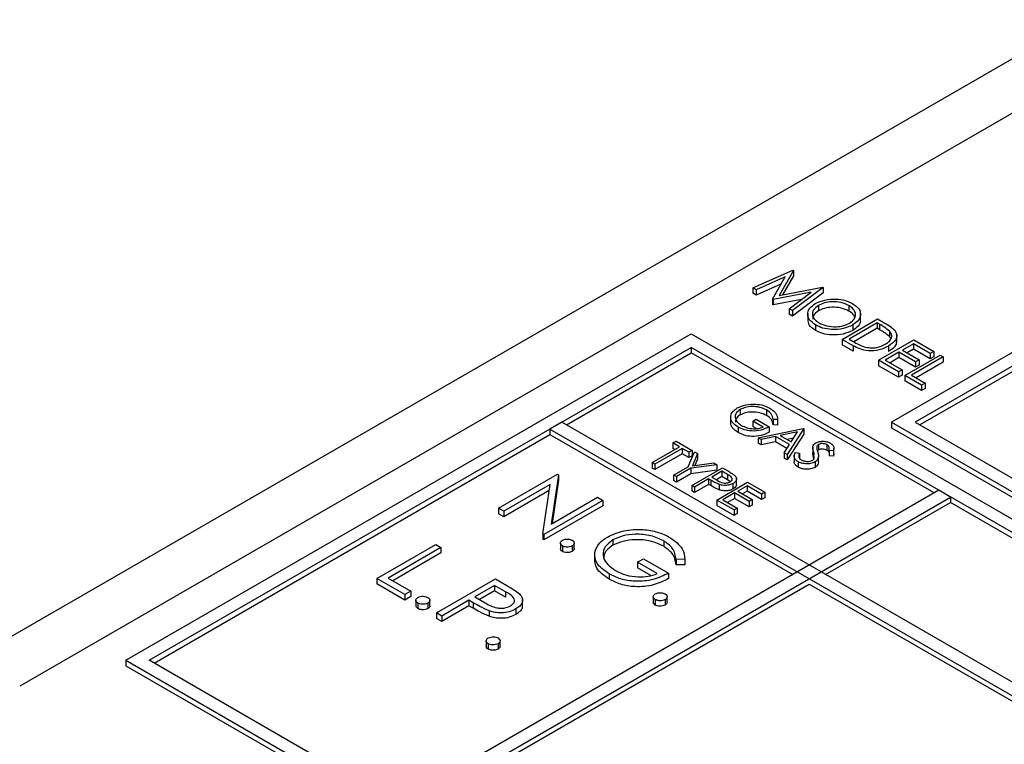
# Model space of a CAD drawing. Units: millimetres. Extents: x 5 to 415, y 5 to 292.
# Drawn here: x 339 to 342, y 179 to 182 of the extents above; entities that cross this region are included whole.
import ezdxf

# ---------------------------------------------------------------- set-up
doc = ezdxf.new("R2010")
doc.units = ezdxf.units.MM

msp = doc.modelspace()

# ---------------------------------------------------------------- linework, layer by layer
at = {"color": 7, "linetype": 'Continuous', "lineweight": 25}
for p, q in [((341.9859, 181.5415), (338.5918, 179.5822)), ((342.0567, 181.4191), (338.804, 179.5413)), ((341.0042, 180.7368), (341.1242, 180.7899)), ((341.1256, 180.7891), (341.0823, 180.7136)), ((341.1242, 180.7899), (341.1256, 180.7891)), ((341.1256, 180.7891), (341.1256, 180.7728)), ((341.1004, 180.7695), (341.0137, 180.7312)), ((341.0878, 180.7476), (341.0137, 180.7149)), ((341.0623, 180.7032), (341.1004, 180.7695)), ((341.1256, 180.7728), (341.0928, 180.7156)), ((341.0137, 180.7312), (341.0042, 180.7368)), ((341.0042, 180.7368), (341.0042, 180.7204)), ((341.0137, 180.7149), (341.0042, 180.7204)), ((341.0137, 180.7312), (341.0137, 180.7149)), ((341.1791, 180.7239), (341.0645, 180.7019)), ((341.0823, 180.7136), (341.2131, 180.7386)), ((341.1129, 180.674), (341.1791, 180.7239)), ((341.2144, 180.7378), (341.1225, 180.6685)), ((341.2144, 180.7215), (341.1225, 180.6521)), ((341.2131, 180.7386), (341.2144, 180.7378)), ((341.2144, 180.7378), (341.2144, 180.7215)), ((341.0645, 180.7019), (341.0623, 180.7032)), ((341.0623, 180.7032), (341.0623, 180.6868)), ((341.1501, 180.702), (341.0645, 180.6856)), ((341.0645, 180.7019), (341.0645, 180.6856)), ((341.0645, 180.6856), (341.0623, 180.6868)), ((341.1129, 180.674), (341.1129, 180.6576)), ((341.1225, 180.6685), (341.1129, 180.674)), ((341.1225, 180.6685), (341.1225, 180.6521)), ((341.1684, 180.6597), (341.1684, 180.6413)), ((341.2009, 180.6839), (341.2009, 180.6676)), ((341.2922, 180.6835), (341.2922, 180.6672)), ((341.3268, 180.6411), (341.3268, 180.6595)), ((341.1225, 180.6521), (341.1129, 180.6576)), ((341.272, 180.5821), (341.3781, 180.6433)), ((341.3767, 180.6316), (341.2924, 180.5829)), ((341.3842, 180.6273), (341.3767, 180.6316)), ((341.3767, 180.6316), (341.3767, 180.6152)), ((341.3781, 180.6433), (341.3995, 180.631)), ((341.192, 180.6252), (341.192, 180.6089)), ((341.3034, 180.6253), (341.3034, 180.609)), ((341.3767, 180.6152), (341.3066, 180.5748)), ((341.3842, 180.6109), (341.3767, 180.6152)), ((341.3842, 180.6273), (341.3842, 180.6109)), ((341.4138, 180.6067), (341.4138, 180.5904)), ((339.1222, 179.6189), (340.8192, 180.5986)), ((340.8192, 180.5986), (345.1094, 178.122)), ((341.3049, 180.5631), (341.272, 180.5821)), ((341.272, 180.5821), (341.272, 180.5658)), ((341.2924, 180.5829), (341.3046, 180.5759)), ((341.3808, 180.5193), (341.4869, 180.5805)), ((341.4179, 180.5841), (341.4138, 180.5904)), ((341.8445, 180.5782), (341.4203, 180.3333)), ((341.4357, 180.5768), (341.4357, 180.5952)), ((341.4869, 180.5805), (341.5467, 180.546)), ((339.1929, 179.6189), (340.8192, 180.5578)), ((340.4445, 180.3251), (340.8192, 180.5414)), ((345.1094, 178.0811), (340.8192, 180.5578)), ((340.8192, 180.5578), (340.8192, 180.5414)), ((341.5475, 180.121), (340.8192, 180.5414)), ((341.3049, 180.5468), (341.272, 180.5658)), ((341.3049, 180.5631), (341.3049, 180.5468)), ((341.442, 180.5436), (341.4012, 180.5201)), ((341.4108, 180.5617), (341.4108, 180.5454)), ((341.4923, 180.5146), (341.442, 180.5436)), ((341.442, 180.5436), (341.442, 180.5273)), ((341.4855, 180.5688), (341.4529, 180.5499)), ((341.4529, 180.5499), (341.5032, 180.5209)), ((341.4855, 180.5524), (341.467, 180.5418)), ((341.5358, 180.5397), (341.4855, 180.5688)), ((341.4855, 180.5688), (341.4855, 180.5524)), ((341.5358, 180.5234), (341.4855, 180.5524)), ((341.5467, 180.546), (341.5358, 180.5397)), ((341.5467, 180.546), (341.5467, 180.5297)), ((341.4407, 180.4848), (341.3808, 180.5193)), ((341.3808, 180.5193), (341.3808, 180.503)), ((341.4012, 180.5201), (341.4515, 180.491)), ((341.442, 180.5273), (341.4154, 180.5119)), ((341.4923, 180.4983), (341.442, 180.5273)), ((341.4597, 180.4738), (341.5658, 180.535)), ((341.5753, 180.5295), (341.4801, 180.4746)), ((341.8445, 180.5374), (341.491, 180.3333)), ((341.5032, 180.5209), (341.4923, 180.5146)), ((341.4923, 180.5146), (341.4923, 180.4983)), ((341.5753, 180.5132), (341.4942, 180.4664)), ((341.5032, 180.5209), (341.5032, 180.5045)), ((341.8445, 180.521), (341.5051, 180.3251)), ((341.5358, 180.5397), (341.5358, 180.5234)), ((341.5467, 180.5297), (341.5358, 180.5234)), ((341.5658, 180.535), (341.5753, 180.5295)), ((341.5753, 180.5295), (341.5753, 180.5132)), ((341.4407, 180.4684), (341.3808, 180.503)), ((341.4515, 180.491), (341.4407, 180.4848)), ((341.4407, 180.4848), (341.4407, 180.4684)), ((341.4515, 180.491), (341.4515, 180.4747)), ((341.5032, 180.5045), (341.4923, 180.4983)), ((341.4515, 180.4747), (341.4407, 180.4684)), ((341.4597, 180.4738), (341.4597, 180.4574)), ((341.51, 180.4447), (341.4597, 180.4738)), ((341.51, 180.4284), (341.4597, 180.4574)), ((341.4801, 180.4746), (341.5209, 180.451)), ((341.5209, 180.451), (341.51, 180.4447)), ((341.51, 180.4447), (341.51, 180.4284)), ((341.5209, 180.4347), (341.51, 180.4284)), ((341.5209, 180.451), (341.5209, 180.4347)), ((340.9658, 180.3716), (340.9658, 180.3553)), ((341.0452, 180.3702), (341.0452, 180.3539)), ((340.9372, 180.3502), (340.9372, 180.3318)), ((341.0042, 180.3367), (341.0137, 180.3421)), ((341.0349, 180.319), (341.0042, 180.3367)), ((341.0042, 180.3367), (341.0042, 180.3203)), ((341.0137, 180.3421), (341.0526, 180.3197)), ((341.0781, 180.3412), (341.0644, 180.3414)), ((341.0644, 180.3414), (341.0644, 180.3251)), ((341.0781, 180.3412), (341.0781, 180.3249)), ((340.4303, 180.3333), (340.395, 180.3128)), ((340.395, 180.3128), (345.1094, 177.5913)), ((340.395, 180.3128), (340.395, 180.2965)), ((345.1094, 177.6321), (340.4303, 180.3333)), ((340.9599, 180.3187), (340.9599, 180.3024)), ((341.0144, 180.3145), (341.0042, 180.3203)), ((341.0196, 180.287), (341.1551, 180.3149)), ((341.0526, 180.3197), (341.0526, 180.3033)), ((341.0781, 180.3249), (341.0644, 180.3251)), ((341.1563, 180.3142), (341.1068, 180.2366)), ((341.1551, 180.3149), (341.1563, 180.3142)), ((341.1563, 180.3142), (341.1563, 180.2979)), ((341.4203, 180.3333), (343.0113, 179.4148)), ((341.4203, 180.3333), (341.4203, 180.3169)), ((341.4203, 180.3169), (343.0113, 179.3985)), ((341.491, 180.3333), (343.0113, 179.4556)), ((339.207, 179.6107), (340.395, 180.2965)), ((340.395, 180.2965), (341.1233, 179.8761)), ((340.7638, 180.2713), (340.7733, 180.2768)), ((340.7733, 180.2768), (340.8216, 180.2489)), ((341.0286, 180.2818), (341.0196, 180.287)), ((341.0196, 180.287), (341.0196, 180.2707)), ((341.072, 180.2907), (341.0286, 180.2818)), ((341.0286, 180.2818), (341.0286, 180.2655)), ((341.1137, 180.2667), (341.072, 180.2907)), ((341.072, 180.2907), (341.072, 180.2744)), ((341.1377, 180.3043), (341.0859, 180.2936)), ((341.0859, 180.2936), (341.1188, 180.2746)), ((341.1563, 180.2979), (341.1068, 180.2203)), ((341.1257, 180.2855), (341.1068, 180.2816)), ((341.1188, 180.2746), (341.1377, 180.3043)), ((340.7014, 180.2122), (340.7839, 180.2598)), ((340.7921, 180.255), (340.7096, 180.2074)), ((340.7839, 180.2598), (340.7638, 180.2713)), ((340.7638, 180.2713), (340.7638, 180.255)), ((340.7697, 180.2516), (340.7638, 180.255)), ((340.8122, 180.2435), (340.7921, 180.255)), ((340.7921, 180.255), (340.7921, 180.2387)), ((340.8216, 180.2489), (340.8122, 180.2435)), ((340.8216, 180.2489), (340.8216, 180.2326)), ((341.0286, 180.2655), (341.0196, 180.2707)), ((341.072, 180.2744), (341.0286, 180.2655)), ((341.1061, 180.2547), (341.072, 180.2744)), ((341.0978, 180.2418), (341.1137, 180.2667)), ((341.1835, 180.2581), (341.1835, 180.2418)), ((341.2012, 180.2667), (341.2012, 180.2503)), ((341.2263, 180.2656), (341.2263, 180.2493)), ((341.2456, 180.2474), (341.2325, 180.2484)), ((341.2325, 180.2484), (341.2325, 180.2321)), ((341.2456, 180.2474), (341.2456, 180.2311)), ((341.2469, 180.2391), (341.2469, 180.2554)), ((340.7921, 180.2387), (340.7096, 180.1911)), ((340.8122, 180.2271), (340.7921, 180.2387)), ((340.8099, 180.2), (340.8287, 180.2448)), ((340.8122, 180.2435), (340.8122, 180.2271)), ((340.8216, 180.2326), (340.8122, 180.2271)), ((340.8381, 180.2394), (340.8228, 180.2026)), ((340.8287, 180.2448), (340.8381, 180.2394)), ((340.8381, 180.223), (340.83, 180.2036)), ((340.8381, 180.2394), (340.8381, 180.223)), ((341.1068, 180.2366), (341.0978, 180.2418)), ((341.0978, 180.2418), (341.0978, 180.2255)), ((341.1068, 180.2203), (341.0978, 180.2255)), ((341.1068, 180.2366), (341.1068, 180.2203)), ((341.1281, 180.2331), (341.1281, 180.2147)), ((341.1316, 180.2428), (341.144, 180.241)), ((341.144, 180.241), (341.144, 180.2247)), ((341.1863, 180.2442), (341.1863, 180.2279)), ((341.1872, 180.224), (341.1863, 180.2279)), ((341.1882, 180.2262), (341.1882, 180.2303)), ((341.2007, 180.2146), (341.2007, 180.231)), ((341.2456, 180.2311), (341.2325, 180.2321)), ((340.7096, 180.2074), (340.7014, 180.2122)), ((340.7014, 180.2122), (340.7014, 180.1958)), ((340.7096, 180.1911), (340.7014, 180.1958)), ((340.7096, 180.2074), (340.7096, 180.1911)), ((340.7662, 180.1747), (340.8099, 180.2)), ((340.8181, 180.1952), (340.7744, 180.17)), ((340.8958, 180.206), (340.8181, 180.1952)), ((340.8181, 180.1952), (340.8181, 180.1789)), ((340.8958, 180.1897), (340.8181, 180.1789)), ((340.8204, 180.1434), (340.9123, 180.1965)), ((340.8228, 180.2026), (340.8864, 180.2115)), ((340.9111, 180.1863), (340.8805, 180.1686)), ((340.8864, 180.2115), (340.8958, 180.206)), ((340.8958, 180.206), (340.8958, 180.1897)), ((340.928, 180.1766), (340.9111, 180.1863)), ((340.9111, 180.1863), (340.9111, 180.17)), ((340.9123, 180.1965), (340.9304, 180.1861)), ((341.1394, 180.2151), (341.1394, 180.1987)), ((341.1906, 180.2143), (341.1906, 180.1979)), ((340.2408, 180.0753), (340.4176, 180.1773)), ((340.421, 180.1754), (340.3986, 180.0276)), ((340.421, 180.159), (340.4013, 180.0292)), ((340.4176, 180.1773), (340.421, 180.1754)), ((340.421, 180.1754), (340.421, 180.159)), ((340.7744, 180.17), (340.7662, 180.1747)), ((340.7662, 180.1747), (340.7662, 180.1584)), ((340.7744, 180.1536), (340.7662, 180.1584)), ((340.8181, 180.1789), (340.7744, 180.1536)), ((340.7744, 180.17), (340.7744, 180.1536)), ((340.8711, 180.1632), (340.8287, 180.1387)), ((340.8777, 180.1594), (340.8711, 180.1632)), ((340.8711, 180.1632), (340.8711, 180.1468)), ((340.8777, 180.1594), (340.8777, 180.143)), ((340.8805, 180.1686), (340.8964, 180.1592)), ((340.9111, 180.17), (340.8945, 180.1603)), ((340.928, 180.1603), (340.9111, 180.17)), ((340.928, 180.1766), (340.928, 180.1603)), ((340.9356, 180.1543), (340.928, 180.1603)), ((340.9547, 180.147), (340.9547, 180.1654)), ((341.5617, 180.1292), (339.9353, 179.1903)), ((340.3955, 180.1462), (340.2567, 180.0661)), ((340.3928, 180.1283), (340.2567, 180.0498)), ((340.3732, 179.9988), (340.3955, 180.1462)), ((340.8287, 180.1387), (340.8204, 180.1434)), ((340.8204, 180.1434), (340.8204, 180.1271)), ((340.8711, 180.1468), (340.8287, 180.1223)), ((340.8287, 180.1387), (340.8287, 180.1223)), ((340.8777, 180.143), (340.8711, 180.1468)), ((340.8958, 180.0999), (340.9878, 180.153)), ((340.9026, 180.1467), (340.9026, 180.1304)), ((340.9442, 180.1496), (340.9442, 180.1333)), ((340.9866, 180.1428), (340.9583, 180.1264)), ((341.0302, 180.1176), (340.9866, 180.1428)), ((340.9866, 180.1428), (340.9866, 180.1264)), ((340.9878, 180.153), (341.0396, 180.123)), ((341.597, 180.1087), (341.5617, 180.1292)), ((339.9707, 179.1699), (341.597, 180.1087)), ((340.5536, 180.0988), (340.3768, 179.9968)), ((340.3986, 180.0276), (340.5377, 180.108)), ((340.5377, 180.108), (340.5536, 180.0988)), ((340.5536, 180.0988), (340.5536, 180.0825)), ((340.8287, 180.1223), (340.8204, 180.1271)), ((340.9477, 180.07), (340.8958, 180.0999)), ((340.8958, 180.0999), (340.8958, 180.0836)), ((340.9489, 180.121), (340.9135, 180.1006)), ((340.9135, 180.1006), (340.9571, 180.0754)), ((340.9489, 180.1047), (340.9276, 180.0924)), ((340.9925, 180.0958), (340.9489, 180.121)), ((340.9489, 180.121), (340.9489, 180.1047)), ((340.9925, 180.0795), (340.9489, 180.1047)), ((340.9583, 180.1264), (341.0019, 180.1013)), ((340.9866, 180.1264), (340.9724, 180.1183)), ((341.0302, 180.1013), (340.9866, 180.1264)), ((341.0019, 180.1013), (340.9925, 180.0958)), ((341.0019, 180.1013), (341.0019, 180.0849)), ((341.0396, 180.123), (341.0302, 180.1176)), ((341.0302, 180.1176), (341.0302, 180.1013)), ((341.0396, 180.1067), (341.0302, 180.1013)), ((341.0396, 180.123), (341.0396, 180.1067)), ((341.597, 180.1087), (341.597, 180.0924)), ((340.2567, 180.0661), (340.2408, 180.0753)), ((340.2408, 180.0753), (340.2408, 180.0589)), ((340.5536, 180.0825), (340.3768, 179.9804)), ((340.9477, 180.0536), (340.8958, 180.0836)), ((340.9571, 180.0754), (340.9477, 180.07)), ((340.9477, 180.07), (340.9477, 180.0536)), ((340.9571, 180.0754), (340.9571, 180.0591)), ((340.9925, 180.0958), (340.9925, 180.0795)), ((341.0019, 180.0849), (340.9925, 180.0795)), ((341.2223, 179.8761), (341.597, 180.0924)), ((343.386, 179.0597), (341.597, 180.0924)), ((340.2567, 180.0498), (340.2408, 180.0589)), ((340.2567, 180.0661), (340.2567, 180.0498)), ((340.9571, 180.0591), (340.9477, 180.0536)), ((340.3768, 179.9968), (340.3732, 179.9988)), ((340.3732, 179.9988), (340.3732, 179.9825)), ((340.3768, 179.9804), (340.3732, 179.9825)), ((340.3768, 179.9968), (340.3768, 179.9804)), ((340.5838, 179.9802), (340.5838, 179.9639)), ((339.8755, 179.8643), (340.0523, 179.9664)), ((340.0681, 179.9572), (339.9095, 179.8657)), ((340.0523, 179.9664), (340.0681, 179.9572)), ((340.0681, 179.9572), (340.0681, 179.9409)), ((340.4263, 179.9705), (340.4263, 179.9542)), ((340.4324, 179.9621), (340.4324, 179.9457)), ((340.4618, 179.9621), (340.4618, 179.9457)), ((340.4679, 179.9543), (340.4679, 179.9706)), ((340.7365, 179.9775), (340.7365, 179.9612)), ((340.0681, 179.9409), (339.9236, 179.8575)), ((340.5289, 179.9372), (340.5289, 179.9188)), ((340.6579, 179.913), (340.676, 179.9235)), ((340.676, 179.9235), (340.7508, 179.8803)), ((340.7999, 179.9218), (340.7734, 179.9222)), ((340.7734, 179.9222), (340.7734, 179.9058)), ((340.7999, 179.9218), (340.7999, 179.9054)), ((340.7168, 179.879), (340.6579, 179.913)), ((340.6579, 179.913), (340.6579, 179.8967)), ((340.698, 179.8735), (340.6579, 179.8967)), ((340.7999, 179.9054), (340.7734, 179.9058)), ((339.9594, 179.8159), (339.8755, 179.8643)), ((339.8755, 179.8643), (339.8755, 179.848)), ((339.9095, 179.8657), (339.9775, 179.8264)), ((340.0546, 179.761), (340.2313, 179.863)), ((340.2313, 179.863), (340.266, 179.843)), ((340.5726, 179.8785), (340.5726, 179.8622)), ((340.7508, 179.8803), (340.7508, 179.864)), ((339.9594, 179.7996), (339.8755, 179.848)), ((339.9848, 179.1617), (341.1728, 179.8475)), ((340.2291, 179.8434), (340.1701, 179.8094)), ((340.2614, 179.8247), (340.2291, 179.8434)), ((340.2291, 179.8434), (340.2291, 179.8271)), ((341.1728, 179.8475), (342.9618, 178.8147)), ((339.9775, 179.8264), (339.9594, 179.8159)), ((339.9594, 179.8159), (339.9594, 179.7996)), ((339.9775, 179.8101), (339.9594, 179.7996)), ((339.9775, 179.8264), (339.9775, 179.8101)), ((340.1701, 179.8094), (340.2007, 179.7913)), ((340.2291, 179.8271), (340.1841, 179.8011)), ((340.2614, 179.8084), (340.2291, 179.8271)), ((340.2614, 179.8247), (340.2614, 179.8084)), ((340.705, 179.8096), (340.705, 179.7933)), ((340.7467, 179.7934), (340.7467, 179.8097)), ((339.9929, 179.7989), (339.9929, 179.7825)), ((339.999, 179.7904), (339.999, 179.7741)), ((340.0285, 179.7904), (340.0285, 179.7741)), ((340.0346, 179.7826), (340.0346, 179.799)), ((340.152, 179.7989), (340.0704, 179.7518)), ((340.152, 179.7826), (340.0704, 179.7355)), ((340.1646, 179.7916), (340.152, 179.7989)), ((340.152, 179.7989), (340.152, 179.7826)), ((340.1646, 179.7753), (340.152, 179.7826)), ((340.1646, 179.7916), (340.1646, 179.7753)), ((340.2927, 179.7729), (340.2927, 179.7565)), ((340.3129, 179.783), (340.3129, 179.8013)), ((340.7111, 179.8012), (340.7111, 179.7848)), ((340.7406, 179.8012), (340.7406, 179.7848)), ((340.0704, 179.7518), (340.0546, 179.761)), ((340.0546, 179.761), (340.0546, 179.7447)), ((340.0704, 179.7355), (340.0546, 179.7447)), ((340.0704, 179.7518), (340.0704, 179.7355)), ((340.2126, 179.7673), (340.2126, 179.751)), ((340.2037, 179.6772), (340.2037, 179.6609)), ((340.2098, 179.6687), (340.2098, 179.6524)), ((340.2393, 179.6687), (340.2393, 179.6524)), ((340.2454, 179.661), (340.2454, 179.6773)), ((339.1222, 179.6189), (339.1222, 179.6026)), ((339.1222, 179.6189), (344.284, 176.639)), ((339.1222, 179.6026), (344.284, 176.6227)), ((344.284, 176.6798), (339.1929, 179.6189))]:
    msp.add_line(p, q, dxfattribs=at)
for points, knots in [([(341.192, 180.6252), (341.1847, 180.6305), (341.1701, 180.641), (341.1668, 180.6602), (341.1737, 180.6772), (341.1855, 180.6853), (341.1913, 180.6894)], [0, 0, 0, 0, 0.279663, 0.559354, 0.779636, 1, 1, 1, 1]), ([(341.1913, 180.6894), (341.2005, 180.6935), (341.2188, 180.7019), (341.252, 180.7042), (341.2814, 180.7001), (341.2956, 180.6934), (341.3026, 180.69)], [0, 0, 0, 0, 0.279731, 0.559327, 0.77968, 1, 1, 1, 1]), ([(341.2922, 180.6835), (341.2847, 180.6869), (341.2695, 180.6936), (341.2424, 180.6956), (341.2182, 180.6922), (341.2067, 180.6867), (341.2009, 180.6839)], [0, 0, 0, 0, 0.279627, 0.55935, 0.77963, 1, 1, 1, 1]), ([(341.3026, 180.69), (341.3101, 180.6847), (341.325, 180.6741), (341.3285, 180.6547), (341.3213, 180.6375), (341.3093, 180.6294), (341.3034, 180.6253)], [0, 0, 0, 0, 0.279767, 0.559358, 0.779571, 1, 1, 1, 1]), ([(341.2009, 180.6839), (341.195, 180.6796), (341.1833, 180.6709), (341.1817, 180.6552), (341.188, 180.6415), (341.1977, 180.635), (341.2025, 180.6317)], [0, 0, 0, 0, 0.279416, 0.559077, 0.779478, 1, 1, 1, 1]), ([(341.2009, 180.6676), (341.1947, 180.6633), (341.1841, 180.6559), (341.1841, 180.6464), (341.184, 180.6424)], [0, 0, 0, 0, 0.582957, 1, 1, 1, 1]), ([(341.2922, 180.6672), (341.2847, 180.6705), (341.2695, 180.6773), (341.2424, 180.6793), (341.2182, 180.6759), (341.2067, 180.6704), (341.2009, 180.6676)], [0, 0, 0, 0, 0.279627, 0.55935, 0.77963, 1, 1, 1, 1]), ([(341.2939, 180.6308), (341.2998, 180.6352), (341.3116, 180.6439), (341.3133, 180.6598), (341.3065, 180.6735), (341.297, 180.6802), (341.2922, 180.6835)], [0, 0, 0, 0, 0.279468, 0.55887, 0.779516, 1, 1, 1, 1]), ([(341.3092, 180.6491), (341.3081, 180.6517), (341.3053, 180.6585), (341.2972, 180.6639), (341.2922, 180.6672)], [0, 0, 0, 0, 0.383819, 1, 1, 1, 1]), ([(341.192, 180.6089), (341.1844, 180.6141), (341.1706, 180.6236), (341.1699, 180.6359), (341.1695, 180.6414)], [0, 0, 0, 0, 0.553263, 1, 1, 1, 1]), ([(341.2025, 180.6317), (341.21, 180.6282), (341.225, 180.6213), (341.2522, 180.619), (341.2765, 180.6225), (341.2881, 180.628), (341.2939, 180.6308)], [0, 0, 0, 0, 0.27983, 0.559389, 0.779654, 1, 1, 1, 1]), ([(341.3256, 180.641), (341.326, 180.6397), (341.3279, 180.6332), (341.3207, 180.6212), (341.3091, 180.613), (341.3034, 180.609)], [0, 0, 0, 0, 0.111139, 0.555352, 1, 1, 1, 1]), ([(341.3995, 180.631), (341.4059, 180.6273), (341.4173, 180.6207), (341.4257, 180.6128), (341.4294, 180.6093)], [0, 0, 0, 0, 0.5604447, 1, 1, 1, 1]), ([(341.3034, 180.6253), (341.2942, 180.6211), (341.2759, 180.6127), (341.2425, 180.6109), (341.213, 180.6149), (341.199, 180.6218), (341.192, 180.6252)], [0, 0, 0, 0, 0.27963, 0.559343, 0.779597, 1, 1, 1, 1]), ([(341.3034, 180.609), (341.2942, 180.6048), (341.2759, 180.5963), (341.2425, 180.5945), (341.213, 180.5986), (341.199, 180.6054), (341.192, 180.6089)], [0, 0, 0, 0, 0.27963, 0.559343, 0.779597, 1, 1, 1, 1]), ([(341.4138, 180.6067), (341.4089, 180.6108), (341.4, 180.6181), (341.389, 180.6245), (341.3842, 180.6273)], [0, 0, 0, 0, 0.5595421, 1, 1, 1, 1]), ([(341.4138, 180.5904), (341.4089, 180.5945), (341.4, 180.6018), (341.389, 180.6081), (341.3842, 180.6109)], [0, 0, 0, 0, 0.5595421, 1, 1, 1, 1]), ([(341.4013, 180.5672), (341.4059, 180.5703), (341.4151, 180.5764), (341.421, 180.5874), (341.4206, 180.598), (341.4161, 180.6038), (341.4138, 180.6067)], [0, 0, 0, 0, 0.280178, 0.559765, 0.779797, 1, 1, 1, 1]), ([(341.4294, 180.6093), (341.4321, 180.6047), (341.4377, 180.5955), (341.4329, 180.5776), (341.4192, 180.5677), (341.4108, 180.5617)], [0, 0, 0, 0, 0.280264, 0.560715, 1, 1, 1, 1]), ([(341.3046, 180.5759), (341.3103, 180.5726), (341.3205, 180.5667), (341.3324, 180.562), (341.3376, 180.5599)], [0, 0, 0, 0, 0.560426, 1, 1, 1, 1]), ([(341.4351, 180.5769), (341.4347, 180.5726), (341.4333, 180.5607), (341.4196, 180.5514), (341.4108, 180.5454)], [0, 0, 0, 0, 0.353624, 1, 1, 1, 1]), ([(341.4108, 180.5617), (341.402, 180.5576), (341.3846, 180.5493), (341.3519, 180.5462), (341.3243, 180.5526), (341.3114, 180.5596), (341.3049, 180.5631)], [0, 0, 0, 0, 0.280124, 0.559248, 0.778837, 1, 1, 1, 1]), ([(341.3376, 180.5599), (341.3437, 180.5585), (341.3559, 180.5558), (341.38, 180.5574), (341.3932, 180.5635), (341.4013, 180.5672)], [0, 0, 0, 0, 0.280536, 0.561015, 1, 1, 1, 1]), ([(340.9374, 180.3518), (340.9391, 180.3569), (340.942, 180.3661), (340.9525, 180.3731), (340.9571, 180.3761)], [0, 0, 0, 0, 0.559317, 1, 1, 1, 1]), ([(340.9658, 180.3716), (340.9606, 180.3675), (340.9503, 180.3594), (340.9497, 180.345), (340.9568, 180.3327), (340.9656, 180.3267), (340.97, 180.3238)], [0, 0, 0, 0, 0.2790614, 0.5585842, 0.7792365, 1, 1, 1, 1]), ([(340.9571, 180.3761), (340.9653, 180.3798), (340.9815, 180.387), (341.0109, 180.3887), (341.0365, 180.3845), (341.0487, 180.3785), (341.0549, 180.3755)], [0, 0, 0, 0, 0.27959, 0.559072, 0.779411, 1, 1, 1, 1]), ([(341.0452, 180.3702), (341.0386, 180.3731), (341.0256, 180.379), (341.0022, 180.3812), (340.981, 180.3786), (340.9709, 180.3739), (340.9658, 180.3716)], [0, 0, 0, 0, 0.279847, 0.559555, 0.779847, 1, 1, 1, 1]), ([(341.0452, 180.3539), (341.0386, 180.3568), (341.0256, 180.3627), (341.0022, 180.3649), (340.981, 180.3623), (340.9709, 180.3576), (340.9658, 180.3553)], [0, 0, 0, 0, 0.279847, 0.559555, 0.779847, 1, 1, 1, 1]), ([(341.0644, 180.3414), (341.0633, 180.3474), (341.0615, 180.3581), (341.0502, 180.3665), (341.0452, 180.3702)], [0, 0, 0, 0, 0.55984, 1, 1, 1, 1]), ([(341.0549, 180.3755), (341.0597, 180.3722), (341.0678, 180.3668), (341.0744, 180.3577), (341.0776, 180.3495), (341.0779, 180.344), (341.0781, 180.3412)], [0, 0, 0, 0, 0.339527, 0.559586, 0.779731, 1, 1, 1, 1]), ([(340.9599, 180.3187), (340.9551, 180.3218), (340.9471, 180.327), (340.9403, 180.3357), (340.9373, 180.3425), (340.9375, 180.3467), (340.9375, 180.3482)], [0, 0, 0, 0, 0.376784, 0.620829, 0.864822, 1, 1, 1, 1]), ([(340.9658, 180.3553), (340.9603, 180.3512), (340.9514, 180.3447), (340.9517, 180.3365), (340.9519, 180.3334)], [0, 0, 0, 0, 0.617276, 1, 1, 1, 1]), ([(341.0644, 180.3251), (341.0633, 180.3311), (341.0615, 180.3418), (341.0502, 180.3502), (341.0452, 180.3539)], [0, 0, 0, 0, 0.55984, 1, 1, 1, 1]), ([(340.9599, 180.3024), (340.9551, 180.3055), (340.9471, 180.3107), (340.9403, 180.3194), (340.9373, 180.3261), (340.9375, 180.3303), (340.9375, 180.3318)], [0, 0, 0, 0, 0.376784, 0.620829, 0.864822, 1, 1, 1, 1]), ([(341.0526, 180.3197), (341.0451, 180.316), (341.0301, 180.3086), (341.0021, 180.3059), (340.9773, 180.3099), (340.9657, 180.3158), (340.9599, 180.3187)], [0, 0, 0, 0, 0.280351, 0.559367, 0.779371, 1, 1, 1, 1]), ([(340.97, 180.3238), (340.9751, 180.3212), (340.9853, 180.3162), (341.0038, 180.3134), (341.0213, 180.3142), (341.0304, 180.3174), (341.0349, 180.319)], [0, 0, 0, 0, 0.280254, 0.559912, 0.779941, 1, 1, 1, 1]), ([(341.0526, 180.3033), (341.0451, 180.2996), (341.0301, 180.2923), (341.0021, 180.2895), (340.9773, 180.2936), (340.9657, 180.2995), (340.9599, 180.3024)], [0, 0, 0, 0, 0.280351, 0.559367, 0.779371, 1, 1, 1, 1]), ([(341.1926, 180.2712), (341.1962, 180.2729), (341.2036, 180.2762), (341.2169, 180.2766), (341.2283, 180.2746), (341.2339, 180.2719), (341.2367, 180.2705)], [0, 0, 0, 0, 0.279553, 0.558798, 0.779378, 1, 1, 1, 1]), ([(341.1837, 180.2602), (341.1845, 180.2625), (341.1858, 180.2666), (341.1905, 180.2698), (341.1926, 180.2712)], [0, 0, 0, 0, 0.55984, 1, 1, 1, 1]), ([(341.1863, 180.2442), (341.1854, 180.2472), (341.1838, 180.2525), (341.1837, 180.2578), (341.1837, 180.2602)], [0, 0, 0, 0, 0.560413, 1, 1, 1, 1]), ([(341.2012, 180.2667), (341.2, 180.2659), (341.1977, 180.2643), (341.1954, 180.2607), (341.1954, 180.258), (341.1954, 180.2563)], [0, 0, 0, 0, 0.2799464, 0.5597741, 1, 1, 1, 1]), ([(341.1954, 180.2563), (341.1959, 180.254), (341.1968, 180.2498), (341.198, 180.2457), (341.1986, 180.2439)], [0, 0, 0, 0, 0.559906, 1, 1, 1, 1]), ([(341.2012, 180.2503), (341.1999, 180.2496), (341.1984, 180.2486), (341.1977, 180.2475), (341.1976, 180.2473)], [0, 0, 0, 0, 0.846723, 1, 1, 1, 1]), ([(341.2263, 180.2656), (341.2243, 180.2666), (341.2203, 180.2686), (341.2129, 180.2695), (341.2061, 180.269), (341.2028, 180.2674), (341.2012, 180.2667)], [0, 0, 0, 0, 0.280274, 0.559931, 0.77992, 1, 1, 1, 1]), ([(341.2263, 180.2493), (341.2243, 180.2503), (341.2203, 180.2523), (341.2129, 180.2532), (341.2061, 180.2526), (341.2028, 180.2511), (341.2012, 180.2503)], [0, 0, 0, 0, 0.280274, 0.559931, 0.77992, 1, 1, 1, 1]), ([(341.2325, 180.2484), (341.2329, 180.2505), (341.2335, 180.2539), (341.2331, 180.2586), (341.2309, 180.2625), (341.2278, 180.2646), (341.2263, 180.2656)], [0, 0, 0, 0, 0.340409, 0.560482, 0.78018, 1, 1, 1, 1]), ([(341.2325, 180.2428), (341.2319, 180.2439), (341.2308, 180.2464), (341.2279, 180.2483), (341.2263, 180.2493)], [0, 0, 0, 0, 0.462747, 1, 1, 1, 1]), ([(341.2367, 180.2705), (341.2397, 180.2683), (341.2447, 180.2646), (341.247, 180.2582), (341.2469, 180.2528), (341.246, 180.2492), (341.2456, 180.2474)], [0, 0, 0, 0, 0.338729, 0.558835, 0.779344, 1, 1, 1, 1]), ([(341.1394, 180.2151), (341.1364, 180.2172), (341.1303, 180.2215), (341.1267, 180.2316), (341.1297, 180.2386), (341.1316, 180.2428)], [0, 0, 0, 0, 0.27988, 0.559666, 1, 1, 1, 1]), ([(341.144, 180.241), (341.1425, 180.237), (341.1405, 180.2314), (341.1436, 180.2242), (341.1471, 180.2218), (341.1489, 180.2205)], [0, 0, 0, 0, 0.559321, 0.779782, 1, 1, 1, 1]), ([(341.1489, 180.2205), (341.1516, 180.2192), (341.157, 180.2167), (341.1668, 180.2153), (341.1759, 180.2162), (341.1803, 180.2181), (341.1825, 180.2191)], [0, 0, 0, 0, 0.280276, 0.560148, 0.780153, 1, 1, 1, 1]), ([(341.1825, 180.2191), (341.1841, 180.2203), (341.1869, 180.2224), (341.1878, 180.2251), (341.1882, 180.2262)], [0, 0, 0, 0, 0.55899, 1, 1, 1, 1]), ([(341.1863, 180.2279), (341.1854, 180.2309), (341.184, 180.2355), (341.1839, 180.2401), (341.1838, 180.2418)], [0, 0, 0, 0, 0.643473, 1, 1, 1, 1]), ([(341.1881, 180.2349), (341.1881, 180.2354), (341.1882, 180.2385), (341.1872, 180.2416), (341.1863, 180.2442)], [0, 0, 0, 0, 0.151447, 1, 1, 1, 1]), ([(341.1986, 180.2439), (341.1995, 180.2404), (341.2009, 180.2346), (341.2007, 180.2265), (341.1979, 180.2197), (341.193, 180.2161), (341.1906, 180.2143)], [0, 0, 0, 0, 0.340499, 0.560704, 0.780578, 1, 1, 1, 1]), ([(341.2467, 180.2391), (341.2467, 180.2382), (341.2468, 180.2355), (341.2461, 180.2329), (341.2456, 180.2311)], [0, 0, 0, 0, 0.325243, 1, 1, 1, 1]), ([(341.1394, 180.1987), (341.1365, 180.2009), (341.1306, 180.2052), (341.1274, 180.2112), (341.1283, 180.2143), (341.1284, 180.2147)], [0, 0, 0, 0, 0.469443, 0.938729, 1, 1, 1, 1]), ([(341.1906, 180.2143), (341.1863, 180.2124), (341.1778, 180.2086), (341.1624, 180.2083), (341.149, 180.2104), (341.1426, 180.2135), (341.1394, 180.2151)], [0, 0, 0, 0, 0.279183, 0.559085, 0.779446, 1, 1, 1, 1]), ([(341.1906, 180.1979), (341.1863, 180.1961), (341.1778, 180.1923), (341.1624, 180.1919), (341.149, 180.194), (341.1426, 180.1972), (341.1394, 180.1987)], [0, 0, 0, 0, 0.279183, 0.559085, 0.779446, 1, 1, 1, 1]), ([(341.2005, 180.2146), (341.2005, 180.2131), (341.2006, 180.2094), (341.1979, 180.2034), (341.193, 180.1998), (341.1906, 180.1979)], [0, 0, 0, 0, 0.24468, 0.622728, 1, 1, 1, 1]), ([(340.9026, 180.1467), (340.8977, 180.1489), (340.8889, 180.1529), (340.8811, 180.1574), (340.8777, 180.1594)], [0, 0, 0, 0, 0.559694, 1, 1, 1, 1]), ([(340.8964, 180.1592), (340.902, 180.156), (340.909, 180.1519), (340.9203, 180.1506), (340.9281, 180.151), (340.9328, 180.153), (340.936, 180.1544)], [0, 0, 0, 0, 0.499721, 0.62535, 0.751083, 1, 1, 1, 1]), ([(340.936, 180.1544), (340.9382, 180.1561), (340.9415, 180.1588), (340.9423, 180.1631), (340.9404, 180.1696), (340.9335, 180.1735), (340.928, 180.1766)], [0, 0, 0, 0, 0.248969, 0.374729, 0.500383, 1, 1, 1, 1]), ([(340.9304, 180.1861), (340.9343, 180.1838), (340.9413, 180.1798), (340.9473, 180.1752), (340.9499, 180.1732)], [0, 0, 0, 0, 0.560314, 1, 1, 1, 1]), ([(340.9499, 180.1732), (340.9517, 180.171), (340.9553, 180.1666), (340.9548, 180.1597), (340.9508, 180.1539), (340.9464, 180.151), (340.9442, 180.1496)], [0, 0, 0, 0, 0.279705, 0.559381, 0.779509, 1, 1, 1, 1]), ([(340.9026, 180.1304), (340.8977, 180.1326), (340.8889, 180.1365), (340.8811, 180.1411), (340.8777, 180.143)], [0, 0, 0, 0, 0.559694, 1, 1, 1, 1]), ([(340.9442, 180.1496), (340.941, 180.148), (340.9345, 180.1448), (340.9225, 180.1432), (340.9115, 180.144), (340.9055, 180.1458), (340.9026, 180.1467)], [0, 0, 0, 0, 0.280099, 0.559324, 0.779458, 1, 1, 1, 1]), ([(340.9442, 180.1333), (340.941, 180.1317), (340.9345, 180.1284), (340.9225, 180.1268), (340.9115, 180.1277), (340.9055, 180.1295), (340.9026, 180.1304)], [0, 0, 0, 0, 0.280099, 0.559324, 0.779458, 1, 1, 1, 1]), ([(340.9542, 180.147), (340.9543, 180.1457), (340.9545, 180.1424), (340.9507, 180.1375), (340.9464, 180.1347), (340.9442, 180.1333)], [0, 0, 0, 0, 0.264499, 0.631946, 1, 1, 1, 1]), ([(340.5673, 179.9889), (340.5829, 179.9959), (340.6141, 180.0099), (340.6706, 180.0132), (340.7199, 180.005), (340.7434, 179.9934), (340.7552, 179.9877)], [0, 0, 0, 0, 0.27959, 0.559072, 0.779411, 1, 1, 1, 1]), ([(340.4324, 179.9791), (340.4348, 179.9802), (340.4396, 179.9824), (340.4485, 179.9829), (340.4562, 179.9818), (340.46, 179.98), (340.4618, 179.9791)], [0, 0, 0, 0, 0.279576, 0.559284, 0.779552, 1, 1, 1, 1]), ([(340.5294, 179.942), (340.5325, 179.9519), (340.5381, 179.9695), (340.5584, 179.983), (340.5673, 179.9889)], [0, 0, 0, 0, 0.559317, 1, 1, 1, 1]), ([(340.5838, 179.9802), (340.574, 179.9724), (340.5542, 179.9568), (340.553, 179.929), (340.5666, 179.9054), (340.5836, 179.8939), (340.5921, 179.8882)], [0, 0, 0, 0, 0.279061, 0.558584, 0.779236, 1, 1, 1, 1]), ([(340.7365, 179.9775), (340.724, 179.9832), (340.6989, 179.9945), (340.6539, 179.9987), (340.6132, 179.9937), (340.5936, 179.9847), (340.5838, 179.9802)], [0, 0, 0, 0, 0.2798474, 0.5595549, 0.7798473, 1, 1, 1, 1]), ([(340.7365, 179.9612), (340.724, 179.9668), (340.6989, 179.9782), (340.6539, 179.9823), (340.6132, 179.9774), (340.5936, 179.9684), (340.5838, 179.9639)], [0, 0, 0, 0, 0.2798474, 0.5595549, 0.7798473, 1, 1, 1, 1]), ([(340.7552, 179.9877), (340.7699, 179.9767), (340.7963, 179.9572), (340.7988, 179.9326), (340.7999, 179.9218)], [0, 0, 0, 0, 0.558579, 1, 1, 1, 1]), ([(340.4324, 179.9621), (340.4305, 179.9635), (340.4267, 179.9663), (340.4259, 179.9714), (340.4277, 179.9759), (340.4308, 179.978), (340.4324, 179.9791)], [0, 0, 0, 0, 0.279581, 0.559143, 0.779575, 1, 1, 1, 1]), ([(340.4324, 179.9457), (340.4304, 179.9471), (340.4268, 179.9496), (340.4267, 179.9528), (340.4266, 179.9542)], [0, 0, 0, 0, 0.563457, 1, 1, 1, 1]), ([(340.4618, 179.9621), (340.4594, 179.961), (340.4545, 179.9588), (340.4457, 179.9583), (340.4379, 179.9594), (340.4342, 179.9612), (340.4324, 179.9621)], [0, 0, 0, 0, 0.279469, 0.559358, 0.779674, 1, 1, 1, 1]), ([(340.4618, 179.9791), (340.4637, 179.9777), (340.4676, 179.9749), (340.4683, 179.9698), (340.4666, 179.9653), (340.4634, 179.9631), (340.4618, 179.9621)], [0, 0, 0, 0, 0.279602, 0.559212, 0.779475, 1, 1, 1, 1]), ([(340.4676, 179.9543), (340.4677, 179.9539), (340.4682, 179.9521), (340.4664, 179.9489), (340.4633, 179.9468), (340.4618, 179.9457)], [0, 0, 0, 0, 0.123041, 0.56126, 1, 1, 1, 1]), ([(340.5838, 179.9639), (340.5733, 179.9561), (340.5561, 179.9435), (340.5569, 179.9279), (340.5572, 179.9218)], [0, 0, 0, 0, 0.617276, 1, 1, 1, 1]), ([(340.7734, 179.9222), (340.7715, 179.9337), (340.768, 179.9542), (340.7462, 179.9704), (340.7365, 179.9775)], [0, 0, 0, 0, 0.55984, 1, 1, 1, 1]), ([(340.7734, 179.9058), (340.7715, 179.9173), (340.768, 179.9379), (340.7462, 179.954), (340.7365, 179.9612)], [0, 0, 0, 0, 0.55984, 1, 1, 1, 1]), ([(340.4618, 179.9457), (340.4594, 179.9446), (340.4545, 179.9424), (340.4457, 179.942), (340.4379, 179.9431), (340.4342, 179.9449), (340.4324, 179.9457)], [0, 0, 0, 0, 0.279469, 0.559358, 0.779674, 1, 1, 1, 1]), ([(340.5726, 179.8785), (340.5575, 179.8889), (340.5307, 179.9075), (340.5298, 179.9315), (340.5294, 179.942)], [0, 0, 0, 0, 0.559617, 1, 1, 1, 1]), ([(340.5726, 179.8622), (340.5575, 179.8726), (340.5307, 179.8912), (340.5298, 179.9152), (340.5294, 179.9257)], [0, 0, 0, 0, 0.559617, 1, 1, 1, 1]), ([(340.7508, 179.8803), (340.7363, 179.8732), (340.7075, 179.8591), (340.6536, 179.8538), (340.6061, 179.8616), (340.5837, 179.8729), (340.5726, 179.8785)], [0, 0, 0, 0, 0.280351, 0.559367, 0.779371, 1, 1, 1, 1]), ([(340.7508, 179.864), (340.7363, 179.8569), (340.7075, 179.8428), (340.6536, 179.8375), (340.6061, 179.8453), (340.5837, 179.8566), (340.5726, 179.8622)], [0, 0, 0, 0, 0.280351, 0.559367, 0.779371, 1, 1, 1, 1]), ([(340.5921, 179.8882), (340.6019, 179.8833), (340.6215, 179.8736), (340.657, 179.8683), (340.6907, 179.8698), (340.7081, 179.8759), (340.7168, 179.879)], [0, 0, 0, 0, 0.280254, 0.559912, 0.779941, 1, 1, 1, 1]), ([(340.266, 179.843), (340.2736, 179.8387), (340.2871, 179.8309), (340.2986, 179.8221), (340.3036, 179.8182)], [0, 0, 0, 0, 0.560314, 1, 1, 1, 1]), ([(339.999, 179.7904), (339.9971, 179.7918), (339.9933, 179.7946), (339.9925, 179.7997), (339.9944, 179.8042), (339.9975, 179.8064), (339.999, 179.8074)], [0, 0, 0, 0, 0.279581, 0.559143, 0.779575, 1, 1, 1, 1]), ([(339.999, 179.8074), (340.0015, 179.8085), (340.0063, 179.8107), (340.0151, 179.8112), (340.0229, 179.8101), (340.0266, 179.8083), (340.0285, 179.8074)], [0, 0, 0, 0, 0.279576, 0.559284, 0.779552, 1, 1, 1, 1]), ([(340.0285, 179.8074), (340.0304, 179.806), (340.0343, 179.8032), (340.035, 179.7981), (340.0332, 179.7936), (340.0301, 179.7915), (340.0285, 179.7904)], [0, 0, 0, 0, 0.279602, 0.559212, 0.779475, 1, 1, 1, 1]), ([(340.2768, 179.782), (340.281, 179.7854), (340.2875, 179.7905), (340.2889, 179.7988), (340.2854, 179.8112), (340.272, 179.8187), (340.2614, 179.8247)], [0, 0, 0, 0, 0.2489693, 0.3747291, 0.500383, 1, 1, 1, 1]), ([(340.3036, 179.8182), (340.307, 179.814), (340.3139, 179.8056), (340.313, 179.7923), (340.3053, 179.7811), (340.2969, 179.7756), (340.2927, 179.7729)], [0, 0, 0, 0, 0.279705, 0.559381, 0.779509, 1, 1, 1, 1]), ([(340.7111, 179.8012), (340.7092, 179.8026), (340.7054, 179.8054), (340.7046, 179.8104), (340.7065, 179.8149), (340.7096, 179.8171), (340.7111, 179.8182)], [0, 0, 0, 0, 0.279581, 0.559143, 0.779575, 1, 1, 1, 1]), ([(340.7111, 179.8182), (340.7135, 179.8193), (340.7184, 179.8215), (340.7272, 179.8219), (340.735, 179.8209), (340.7387, 179.8191), (340.7406, 179.8182)], [0, 0, 0, 0, 0.2795762, 0.5592837, 0.7795524, 1, 1, 1, 1]), ([(340.7406, 179.8182), (340.7425, 179.8168), (340.7464, 179.814), (340.7471, 179.8089), (340.7453, 179.8044), (340.7422, 179.8022), (340.7406, 179.8012)], [0, 0, 0, 0, 0.279602, 0.559212, 0.779475, 1, 1, 1, 1]), ([(339.999, 179.7741), (339.997, 179.7755), (339.9935, 179.778), (339.9934, 179.7812), (339.9933, 179.7826)], [0, 0, 0, 0, 0.563457, 1, 1, 1, 1]), ([(340.0285, 179.7904), (340.0261, 179.7893), (340.0212, 179.7871), (340.0124, 179.7867), (340.0046, 179.7877), (340.0009, 179.7895), (339.999, 179.7904)], [0, 0, 0, 0, 0.279469, 0.559358, 0.779674, 1, 1, 1, 1]), ([(340.0285, 179.7741), (340.0261, 179.773), (340.0212, 179.7708), (340.0124, 179.7703), (340.0046, 179.7714), (340.0009, 179.7732), (339.999, 179.7741)], [0, 0, 0, 0, 0.279469, 0.559358, 0.779674, 1, 1, 1, 1]), ([(340.0343, 179.7826), (340.0344, 179.7822), (340.0349, 179.7805), (340.0331, 179.7773), (340.03, 179.7752), (340.0285, 179.7741)], [0, 0, 0, 0, 0.123041, 0.56126, 1, 1, 1, 1]), ([(340.2126, 179.7673), (340.2031, 179.7715), (340.1863, 179.7791), (340.1713, 179.7878), (340.1646, 179.7916)], [0, 0, 0, 0, 0.559694, 1, 1, 1, 1]), ([(340.2126, 179.751), (340.2031, 179.7552), (340.1863, 179.7628), (340.1713, 179.7715), (340.1646, 179.7753)], [0, 0, 0, 0, 0.559694, 1, 1, 1, 1]), ([(340.2007, 179.7913), (340.2114, 179.7851), (340.2249, 179.7773), (340.2468, 179.7748), (340.2617, 179.7756), (340.2707, 179.7794), (340.2768, 179.782)], [0, 0, 0, 0, 0.499721, 0.62535, 0.751083, 1, 1, 1, 1]), ([(340.2927, 179.7729), (340.2864, 179.7697), (340.274, 179.7635), (340.2509, 179.7604), (340.2297, 179.7621), (340.2183, 179.7656), (340.2126, 179.7673)], [0, 0, 0, 0, 0.280099, 0.559324, 0.779458, 1, 1, 1, 1]), ([(340.3118, 179.783), (340.312, 179.7804), (340.3124, 179.7741), (340.3051, 179.7647), (340.2968, 179.7593), (340.2927, 179.7565)], [0, 0, 0, 0, 0.264499, 0.631946, 1, 1, 1, 1]), ([(340.7111, 179.7848), (340.7091, 179.7862), (340.7056, 179.7887), (340.7054, 179.7919), (340.7054, 179.7933)], [0, 0, 0, 0, 0.563457, 1, 1, 1, 1]), ([(340.7406, 179.8012), (340.7382, 179.8), (340.7333, 179.7978), (340.7245, 179.7974), (340.7167, 179.7985), (340.713, 179.8003), (340.7111, 179.8012)], [0, 0, 0, 0, 0.279469, 0.559358, 0.779674, 1, 1, 1, 1]), ([(340.7406, 179.7848), (340.7382, 179.7837), (340.7333, 179.7815), (340.7245, 179.7811), (340.7167, 179.7821), (340.713, 179.7839), (340.7111, 179.7848)], [0, 0, 0, 0, 0.279469, 0.559358, 0.779674, 1, 1, 1, 1]), ([(340.7464, 179.7933), (340.7465, 179.793), (340.7469, 179.7912), (340.7452, 179.788), (340.7421, 179.7859), (340.7406, 179.7848)], [0, 0, 0, 0, 0.123041, 0.56126, 1, 1, 1, 1]), ([(340.2927, 179.7565), (340.2864, 179.7534), (340.274, 179.7472), (340.2509, 179.7441), (340.2297, 179.7458), (340.2183, 179.7492), (340.2126, 179.751)], [0, 0, 0, 0, 0.280099, 0.559324, 0.779458, 1, 1, 1, 1]), ([(340.2098, 179.6687), (340.2079, 179.6702), (340.2041, 179.673), (340.2033, 179.678), (340.2052, 179.6825), (340.2083, 179.6847), (340.2098, 179.6858)], [0, 0, 0, 0, 0.279581, 0.559143, 0.779575, 1, 1, 1, 1]), ([(340.2098, 179.6858), (340.2122, 179.6869), (340.2171, 179.6891), (340.2259, 179.6895), (340.2337, 179.6885), (340.2374, 179.6867), (340.2393, 179.6858)], [0, 0, 0, 0, 0.2795762, 0.5592837, 0.7795524, 1, 1, 1, 1]), ([(340.2393, 179.6858), (340.2412, 179.6844), (340.2451, 179.6816), (340.2458, 179.6765), (340.244, 179.6719), (340.2408, 179.6698), (340.2393, 179.6687)], [0, 0, 0, 0, 0.279602, 0.559212, 0.779475, 1, 1, 1, 1]), ([(340.2098, 179.6524), (340.2078, 179.6538), (340.2043, 179.6563), (340.2041, 179.6595), (340.2041, 179.6609)], [0, 0, 0, 0, 0.5634569, 1, 1, 1, 1]), ([(340.2393, 179.6687), (340.2368, 179.6676), (340.232, 179.6654), (340.2232, 179.665), (340.2154, 179.6661), (340.2117, 179.6679), (340.2098, 179.6687)], [0, 0, 0, 0, 0.279469, 0.559358, 0.779674, 1, 1, 1, 1]), ([(340.2451, 179.6609), (340.2452, 179.6606), (340.2456, 179.6588), (340.2439, 179.6556), (340.2408, 179.6535), (340.2393, 179.6524)], [0, 0, 0, 0, 0.123041, 0.56126, 1, 1, 1, 1]), ([(340.2393, 179.6524), (340.2368, 179.6513), (340.232, 179.6491), (340.2232, 179.6487), (340.2154, 179.6497), (340.2117, 179.6515), (340.2098, 179.6524)], [0, 0, 0, 0, 0.279469, 0.559358, 0.779674, 1, 1, 1, 1])]:
    msp.add_open_spline(points, degree=3, knots=knots, dxfattribs=at)

doc.saveas('drawing.dxf')
